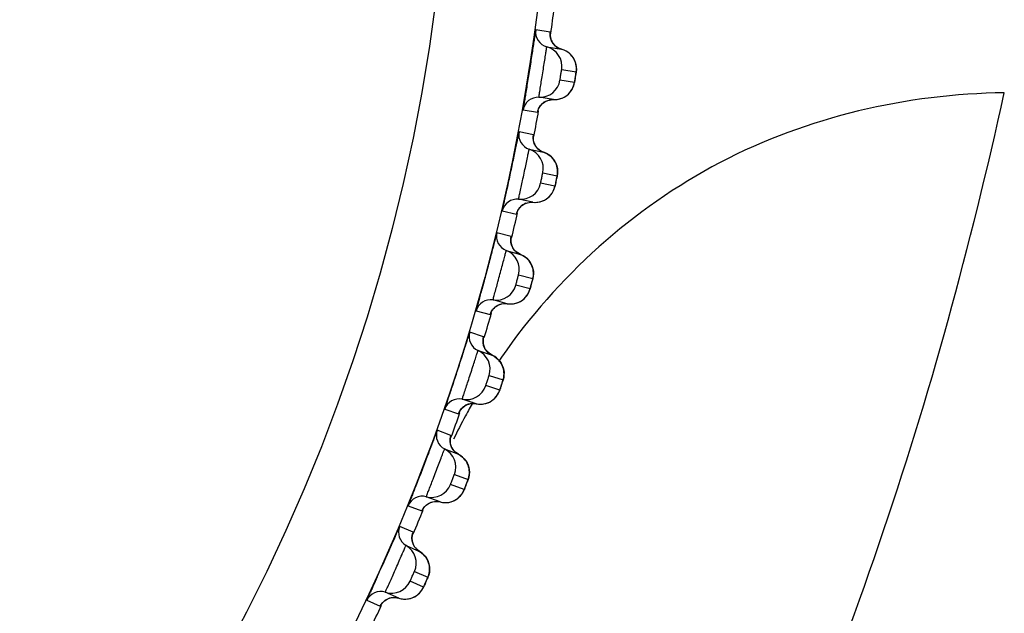
# Model space of a CAD drawing. Units: millimetres. Extents: x 0 to 420, y 0 to 297.
# Drawn here: x 149 to 153, y 215 to 217 of the extents above; entities that cross this region are included whole.
import ezdxf

# ---------------------------------------------------------------- set-up
doc = ezdxf.new("R2010")
doc.units = ezdxf.units.MM
doc.header["$LTSCALE"] = 23.1
doc.layers.get('0').update_dxf_attribs({"linetype": 'CONTINUOUS'})
doc.layers.add('DEF_LAYER_ASSEM_MEMBER', color=7, linetype='CONTINUOUS')

msp = doc.modelspace()

# ---------------------------------------------------------------- linework, layer by layer
at = {"color": 7, "linetype": 'Continuous'}
for centre, radius, start, end in [((152.56282, 214.58642), 2.45816, 145.29988, 145.77966), ((152.54323, 214.59822), 2.43529, 150.16579, 151.62182), ((152.52784, 214.60647), 2.41782, 151.62048, 154.05733)]:
    msp.add_arc(centre, radius, start, end, dxfattribs=at)
at = {"color": 9, "linetype": 'Continuous'}
msp.add_open_spline([(143.00994, 208.72453), (143.3203, 208.71738), (143.93535, 208.7435), (144.83716, 208.84432), (145.70085, 209.00812), (146.77122, 209.31753), (148.01514, 209.87218), (149.33264, 210.83451), (150.45878, 212.06893), (151.68471, 214.08899), (152.25246, 215.82773), (152.51522, 217.02342)], degree=3, knots=[0, 0, 0, 0, 0.0673216, 0.1332365, 0.196692, 0.2576841, 0.3746048, 0.4899316, 0.6090292, 0.7345167, 1, 1, 1, 1], dxfattribs=at)
at = {"color": 7, "linetype": 'Continuous'}
msp.add_open_spline([(152.51522, 217.02342), (152.13236, 217.01873), (151.35342, 216.83934), (150.7598, 216.30056), (150.54186, 215.98581)], degree=3, knots=[0, 0, 0, 0, 0.5000307, 1, 1, 1, 1], dxfattribs=at)
at = {"layer": 'DEF_LAYER_ASSEM_MEMBER', "color": 9, "linetype": 'Continuous'}
for p, q in [((150.73302, 217.26097), (150.67611, 217.26997)), ((150.73302, 217.2597), (150.73302, 217.26097)), ((150.73259, 217.25513), (150.73302, 217.2597)), ((150.77794, 217.11439), (150.83482, 217.10538)), ((150.82825, 217.06384), (150.77136, 217.07285)), ((150.62644, 216.95634), (150.68334, 216.94732)), ((150.66683, 216.85823), (150.61047, 216.8702)), ((150.66609, 216.85242), (150.66676, 216.85696)), ((150.66676, 216.85696), (150.66683, 216.85823)), ((150.70401, 216.7095), (150.76035, 216.69752)), ((150.75161, 216.65639), (150.69527, 216.66836)), ((150.54445, 216.5596), (150.6008, 216.54761)), ((150.57965, 216.45951), (150.524, 216.47441)), ((150.57861, 216.45374), (150.57952, 216.45824)), ((150.57952, 216.45824), (150.57965, 216.45951)), ((150.609, 216.30903), (150.66464, 216.29413)), ((150.65375, 216.2535), (150.59812, 216.26841)), ((150.44182, 216.16769), (150.49746, 216.15277)), ((150.47173, 216.06589), (150.41693, 216.08369)), ((150.47039, 216.06019), (150.47153, 216.06464)), ((150.47153, 216.06464), (150.47173, 216.06589)), ((150.49316, 215.91409), (150.54794, 215.89629)), ((150.53495, 215.85629), (150.48017, 215.87409)), ((150.31881, 215.78169), (150.3736, 215.76388)), ((150.34335, 215.67847), (150.28956, 215.69911)), ((150.34172, 215.67284), (150.34309, 215.67723)), ((150.34309, 215.67723), (150.34335, 215.67847)), ((150.35681, 215.52575), (150.41058, 215.50511)), ((150.39551, 215.46585), (150.34174, 215.48649)), ((150.17577, 215.40266), (150.22955, 215.382)), ((150.19487, 215.29829), (150.14224, 215.32172)), ((150.20033, 215.14508), (150.25294, 215.12165)), ((150.23584, 215.08323), (150.18322, 215.10666)), ((150.01309, 215.03163), (150.06571, 215.00819))]:
    msp.add_line(p, q, dxfattribs=at)
at = {"layer": 'DEF_LAYER_ASSEM_MEMBER', "color": 7, "linetype": 'Continuous'}
for p, q in [((150.73253, 217.25423), (150.7326, 217.25566)), ((150.71984, 217.2039), (150.77674, 217.19489)), ((150.77674, 217.19489), (150.76542, 217.19923)), ((150.83287, 217.09176), (150.83391, 217.0986)), ((150.74534, 216.99666), (150.68844, 217.00567)), ((150.73643, 216.99643), (150.74534, 216.99666)), ((150.70228, 216.98134), (150.71205, 216.98849)), ((150.66598, 216.85152), (150.66613, 216.85295)), ((150.65068, 216.80193), (150.70703, 216.78995)), ((150.75769, 216.68403), (150.75908, 216.6908)), ((150.6653, 216.59364), (150.60896, 216.60562)), ((150.62149, 216.58059), (150.63163, 216.58722)), ((150.65639, 216.59388), (150.6653, 216.59364)), ((150.57846, 216.45285), (150.57868, 216.45427)), ((150.56058, 216.40413), (150.61622, 216.38922)), ((150.65921, 216.27304), (150.66423, 216.29224)), ((150.56428, 216.19536), (150.50864, 216.21027)), ((150.51985, 216.18463), (150.53033, 216.19072)), ((150.5554, 216.19607), (150.56428, 216.19536)), ((150.49928, 216.15793), (150.50077, 216.16147)), ((150.47019, 216.05931), (150.47048, 216.06072)), ((150.44979, 216.01159), (150.50457, 215.99379)), ((150.44255, 215.80291), (150.38777, 215.82071)), ((150.39762, 215.79452), (150.4084, 215.80005)), ((150.43372, 215.80408), (150.44255, 215.80291)), ((150.34147, 215.67197), (150.34184, 215.67336)), ((150.3186, 215.62538), (150.37238, 215.60474)), ((150.30045, 215.41737), (150.24667, 215.43802)), ((150.25514, 215.41134), (150.2662, 215.4163)), ((150.29169, 215.419), (150.30045, 215.41737)), ((150.19266, 215.29191), (150.1931, 215.29327)), ((150.16738, 215.24658), (150.22, 215.22315)), ((150.13837, 215.0398), (150.08575, 215.06323)), ((150.1041, 215.04052), (150.11655, 215.04257)), ((150.11655, 215.04257), (150.12971, 215.04189)), ((150.12971, 215.04189), (150.13837, 215.0398))]:
    msp.add_line(p, q, dxfattribs=at)
for points in [[(150.73801, 217.22759), (150.73416, 217.23864), (150.73264, 217.24844), (150.73253, 217.25423)], [(150.76542, 217.19923), (150.75367, 217.20701), (150.7445, 217.21674), (150.73801, 217.22759)], [(150.81843, 217.16743), (150.81354, 217.17303), (150.80804, 217.17825), (150.80194, 217.18302), (150.79524, 217.18727), (150.78796, 217.19092), (150.78014, 217.19388), (150.77674, 217.19489)], [(150.83363, 217.13612), (150.8318, 217.14262), (150.82937, 217.14905), (150.82634, 217.15538), (150.8227, 217.16153), (150.81843, 217.16743)], [(150.8356, 217.1231), (150.83489, 217.1296), (150.83363, 217.13612)], [(150.83391, 217.0986), (150.83462, 217.10345), (150.83509, 217.10699), (150.83552, 217.11109), (150.83578, 217.11681), (150.8356, 217.1231)], [(150.82233, 217.04397), (150.82504, 217.05089), (150.82694, 217.05737), (150.82796, 217.06201), (150.82859, 217.06542), (150.82938, 217.07005), (150.83042, 217.07631), (150.83287, 217.09176)], [(150.79591, 217.01157), (150.80293, 217.01723), (150.80908, 217.02343), (150.81436, 217.03005), (150.81878, 217.03695), (150.82233, 217.04397)], [(150.71205, 216.98849), (150.72354, 216.99369), (150.73643, 216.99643)], [(150.74534, 216.99666), (150.74953, 216.99656), (150.76007, 216.9973), (150.77007, 216.99932), (150.77943, 217.00247)], [(150.77943, 217.00247), (150.78807, 217.0066), (150.79591, 217.01157)], [(150.68461, 216.95264), (150.68462, 216.95266), (150.68572, 216.95631), (150.68896, 216.96398), (150.69446, 216.97281), (150.70228, 216.98134)], [(150.67007, 216.82463), (150.6668, 216.83587), (150.6658, 216.84573), (150.66598, 216.85152)], [(150.68463, 216.80327), (150.67598, 216.81346), (150.67007, 216.82463)], [(150.70703, 216.78995), (150.69596, 216.79488), (150.68463, 216.80327)], [(150.74723, 216.76035), (150.74264, 216.7662), (150.73742, 216.7717), (150.73157, 216.77678), (150.72511, 216.78138), (150.71803, 216.7854), (150.71038, 216.78877), (150.70703, 216.78995)], [(150.75928, 216.73487), (150.75719, 216.74143), (150.7545, 216.7479), (150.75118, 216.75423), (150.74723, 216.76035)], [(150.76205, 216.71518), (150.76169, 216.72171), (150.76077, 216.72828), (150.75928, 216.73487)], [(150.74466, 216.63685), (150.74773, 216.64363), (150.74997, 216.65), (150.75123, 216.65458), (150.75203, 216.65795), (150.75307, 216.66253), (150.75443, 216.66873), (150.75769, 216.68403)], [(150.75908, 216.6908), (150.76004, 216.69561), (150.7607, 216.69912), (150.76135, 216.7032), (150.76191, 216.70889), (150.76205, 216.71518)], [(150.69014, 216.595), (150.69965, 216.59765), (150.70849, 216.60133), (150.71659, 216.60588)], [(150.71659, 216.60588), (150.72389, 216.61116), (150.73035, 216.61704), (150.73597, 216.62337), (150.74074, 216.63003), (150.74466, 216.63685)], [(150.60235, 216.55286), (150.60236, 216.55288), (150.60365, 216.55647), (150.60729, 216.56396), (150.61325, 216.57248), (150.62149, 216.58059)], [(150.63163, 216.58722), (150.64338, 216.59182), (150.65639, 216.59388)], [(150.6653, 216.59364), (150.66948, 216.59332), (150.68004, 216.5935), (150.69014, 216.595)], [(150.58113, 216.42579), (150.57846, 216.43718), (150.57797, 216.44709), (150.57846, 216.45285)], [(150.59455, 216.40369), (150.58645, 216.41432), (150.58113, 216.42579)], [(150.61622, 216.38922), (150.60543, 216.39472), (150.59455, 216.40369)], [(150.65844, 216.35124), (150.65482, 216.35756), (150.65054, 216.36363), (150.64562, 216.3694), (150.64005, 216.37478), (150.63383, 216.37971), (150.62697, 216.3841), (150.61951, 216.38786), (150.61622, 216.38922)], [(150.66552, 216.33148), (150.66378, 216.33813), (150.66143, 216.34474), (150.65844, 216.35124)], [(150.66423, 216.29224), (150.66507, 216.29571), (150.66593, 216.29974), (150.66678, 216.3054), (150.66726, 216.31167)], [(150.66726, 216.31167), (150.66723, 216.31821), (150.66666, 216.32482), (150.66552, 216.33148)], [(150.64579, 216.23436), (150.64921, 216.24096), (150.65178, 216.24721), (150.65328, 216.25172), (150.65426, 216.25504), (150.65553, 216.25957), (150.65722, 216.26568), (150.65921, 216.27304)], [(150.6237, 216.20979), (150.63047, 216.21532), (150.63641, 216.22135), (150.64152, 216.22776), (150.64579, 216.23436)], [(150.50077, 216.16147), (150.5048, 216.16876), (150.51119, 216.17696), (150.51985, 216.18463)], [(150.53033, 216.19072), (150.54229, 216.19469), (150.5554, 216.19607)], [(150.56428, 216.19536), (150.56844, 216.19482), (150.579, 216.19445), (150.58916, 216.19541), (150.59879, 216.19757)], [(150.59879, 216.19757), (150.60781, 216.20078), (150.61614, 216.2049), (150.6237, 216.20979)], [(150.47144, 216.03214), (150.46936, 216.04366), (150.46939, 216.05357), (150.47019, 216.05931)], [(150.48369, 216.00937), (150.47615, 216.02041), (150.47144, 216.03214)], [(150.50457, 215.99379), (150.49408, 215.99984), (150.48369, 216.00937)], [(150.54475, 215.95365), (150.54146, 215.96015), (150.5375, 215.96644), (150.53289, 215.97246), (150.52761, 215.97813), (150.52165, 215.98337), (150.51504, 215.98811), (150.50778, 215.99226), (150.50457, 215.99379)], [(150.54939, 215.94028), (150.54739, 215.947), (150.54475, 215.95365)], [(150.54846, 215.89784), (150.54952, 215.90183), (150.55067, 215.90744), (150.55148, 215.91368)], [(150.55148, 215.91368), (150.5518, 215.9202), (150.55157, 215.92684), (150.55078, 215.93355), (150.54939, 215.94028)], [(150.52599, 215.83759), (150.52976, 215.84401), (150.53265, 215.85011), (150.53438, 215.85453), (150.53553, 215.8578), (150.53704, 215.86225), (150.53904, 215.86827), (150.54388, 215.88315)], [(150.54388, 215.88315), (150.54598, 215.88974), (150.54744, 215.89442), (150.54846, 215.89784)], [(150.50265, 215.81422), (150.50969, 215.81938), (150.51594, 215.82509), (150.52139, 215.83122), (150.52599, 215.83759)], [(150.37569, 215.76893), (150.3757, 215.76895), (150.37736, 215.77239), (150.38176, 215.77946), (150.38857, 215.78731), (150.39762, 215.79452)], [(150.4084, 215.80005), (150.42056, 215.80339), (150.43372, 215.80408)], [(150.44255, 215.80291), (150.44668, 215.80216), (150.4572, 215.80123), (150.4674, 215.80167), (150.47713, 215.80331)], [(150.47713, 215.80331), (150.48631, 215.80605), (150.49484, 215.80973), (150.50265, 215.81422)], [(150.3413, 215.64478), (150.33983, 215.65639), (150.34038, 215.66629), (150.34147, 215.67197)], [(150.35234, 215.6214), (150.34539, 215.63281), (150.3413, 215.64478)], [(150.37238, 215.60474), (150.36221, 215.61134), (150.35234, 215.6214)], [(150.4104, 215.56255), (150.40745, 215.56922), (150.40383, 215.57571), (150.39954, 215.58196), (150.39456, 215.5879), (150.38889, 215.59345), (150.38253, 215.59853), (150.3755, 215.60305), (150.37238, 215.60474)], [(150.41433, 215.54897), (150.41268, 215.55578), (150.4104, 215.56255)], [(150.41245, 215.51056), (150.4139, 215.5161), (150.41503, 215.52229)], [(150.41503, 215.52229), (150.41568, 215.52879), (150.41581, 215.53542), (150.41536, 215.54216), (150.41433, 215.54897)], [(150.38559, 215.44764), (150.38969, 215.45385), (150.39289, 215.45979), (150.39485, 215.46412), (150.39618, 215.46732), (150.39792, 215.47169), (150.40023, 215.47759), (150.40584, 215.4922)], [(150.40584, 215.4922), (150.40828, 215.49867), (150.40998, 215.50327), (150.41118, 215.50663), (150.41245, 215.51056)], [(150.36106, 215.42552), (150.36836, 215.43031), (150.3749, 215.43568), (150.38066, 215.44152), (150.38559, 215.44764)], [(150.2319, 215.38694), (150.23191, 215.38696), (150.23375, 215.3903), (150.23851, 215.39713), (150.24573, 215.40462), (150.25514, 215.41134)], [(150.2662, 215.4163), (150.27851, 215.419), (150.29169, 215.419)], [(150.30045, 215.41737), (150.30453, 215.41641), (150.31499, 215.41493), (150.3252, 215.41483), (150.33501, 215.41597)], [(150.33501, 215.41597), (150.34431, 215.41821), (150.35302, 215.42144), (150.36106, 215.42552)], [(150.19106, 215.26476), (150.1902, 215.27643), (150.19127, 215.28628), (150.19266, 215.29191)], [(150.20086, 215.24083), (150.19452, 215.25259), (150.19106, 215.26476)], [(150.22, 215.22315), (150.2102, 215.23026), (150.20086, 215.24083)], [(150.22982, 215.21641), (150.22303, 215.22129), (150.22, 215.22315)], [(150.25576, 215.17903), (150.25317, 215.18584), (150.2499, 215.19251), (150.24593, 215.19897), (150.24127, 215.20516), (150.2359, 215.211), (150.22982, 215.21641)], [(150.25898, 215.16525), (150.25769, 215.17214), (150.25576, 215.17903)], [(150.25683, 215.13245), (150.25828, 215.13857), (150.25927, 215.14503)], [(150.25927, 215.14503), (150.25974, 215.15165), (150.25966, 215.1584), (150.25898, 215.16525)], [(150.21973, 215.05971), (150.22498, 215.06557), (150.22939, 215.07156), (150.2329, 215.07732), (150.23509, 215.08154), (150.23658, 215.08467), (150.23854, 215.08894), (150.24116, 215.09471), (150.24753, 215.10901)], [(150.24753, 215.10901), (150.2503, 215.11534), (150.25224, 215.11985), (150.25362, 215.12314), (150.25509, 215.12699), (150.25683, 215.13245)], [(150.19932, 215.04476), (150.20687, 215.04916), (150.21368, 215.05419), (150.21973, 215.05971)], [(150.06832, 215.013), (150.06833, 215.01301), (150.07034, 215.01626), (150.07546, 215.02283), (150.08305, 215.02993)], [(150.08305, 215.02993), (150.09281, 215.03615), (150.1041, 215.04052)], [(150.13837, 215.0398), (150.14239, 215.03862), (150.15276, 215.0366), (150.16295, 215.03596), (150.1728, 215.03659), (150.18221, 215.03834)], [(150.18221, 215.03834), (150.19108, 215.04111), (150.19932, 215.04476)]]:
    msp.add_lwpolyline(points, dxfattribs=at)
at = {"layer": 'DEF_LAYER_ASSEM_MEMBER', "color": 9, "linetype": 'Continuous'}
for radius in [7.73365, 7.33366]:
    msp.add_circle((143.00994, 218.32343), radius, dxfattribs=at)
at = {"layer": 'DEF_LAYER_ASSEM_MEMBER', "color": 7, "linetype": 'Continuous'}
msp.add_circle((143.00994, 218.32343), 5.69, dxfattribs=at)
for centre, radius, start, end in [((143.00994, 218.32343), 7.79894, 352.128865, 352.873031), ((150.73553, 217.26179), 0.05998, 172.15966, 254.83234), ((150.69892, 217.12671), 0.07997, 351.13694, 74.83271), ((150.6924, 217.08555), 0.07997, 267.16727, 350.86308), ((150.68548, 216.94576), 0.05998, 87.16766, 169.84034), ((143.00994, 218.32343), 7.79894, 349.128514, 349.873646), ((150.66938, 216.85892), 0.05998, 169.15966, 251.83234), ((150.62575, 216.72594), 0.07997, 348.13694, 71.83271), ((150.61708, 216.68518), 0.07997, 264.16727, 347.86308), ((150.60286, 216.54594), 0.05998, 84.16766, 166.84034), ((143.00994, 218.32343), 7.79894, 346.127398, 346.872712), ((150.58224, 216.46006), 0.05998, 166.15966, 248.83234), ((150.5317, 216.32955), 0.07997, 345.13694, 68.83271), ((150.52092, 216.28929), 0.07997, 261.16727, 344.86308), ((150.49943, 216.151), 0.05998, 81.16766, 163.84034), ((143.00994, 218.32343), 7.79894, 343.148036, 343.896774), ((150.47434, 216.06631), 0.05998, 163.15966, 245.83234), ((150.41704, 215.93862), 0.07997, 342.13694, 65.83271), ((150.40417, 215.89899), 0.07997, 258.16727, 341.86308), ((150.37547, 215.76201), 0.05998, 78.16766, 160.84034), ((143.00994, 218.32343), 7.79894, 340.128244, 340.873629), ((150.34598, 215.67875), 0.05998, 160.15966, 242.83234), ((150.28208, 215.55423), 0.07997, 339.13694, 62.83271), ((150.26715, 215.51533), 0.07997, 255.16727, 338.86308), ((150.23132, 215.38003), 0.05998, 75.16766, 157.84034), ((143.00994, 218.32343), 7.79894, 337.127503, 337.872515), ((150.19752, 215.29843), 0.05998, 157.15966, 239.83234), ((136.99545, 221.00139), 14.32055, 335.767639, 336.286204), ((150.12719, 215.17743), 0.07997, 336.13694, 59.83271), ((150.11024, 215.13936), 0.07997, 252.16727, 335.86308), ((150.06738, 215.00613), 0.05998, 72.16766, 154.84034), ((143.00994, 218.32343), 7.79894, 334.128245, 334.872618)]:
    msp.add_arc(centre, radius, start, end, dxfattribs=at)
at = {"layer": 'DEF_LAYER_ASSEM_MEMBER', "color": 9, "linetype": 'Continuous'}
for centre, radius, start, end in [((150.79233, 217.2527), 0.05985, 198.47645, 214.17753), ((150.79226, 217.25266), 0.05977, 214.185, 227.31412), ((149.03719, 217.3688), 1.81692, 350.88178, 351.14444), ((149.33225, 217.323), 1.51833, 351.1381, 351.38252), ((150.74225, 216.93692), 0.05977, 114.68586, 127.81501), ((150.7502, 217.07569), 0.07873, 319.8745, 322.79496), ((150.7423, 216.93686), 0.05985, 127.81855, 142.55817), ((150.72563, 216.84686), 0.05985, 195.47645, 211.17753), ((150.72555, 216.84683), 0.05977, 211.185, 224.31412), ((148.97897, 217.05467), 1.81692, 347.88178, 348.14444), ((149.27122, 216.99349), 1.51833, 348.1381, 348.38252), ((150.67429, 216.67231), 0.07873, 316.8745, 319.79496), ((150.65914, 216.53408), 0.05985, 124.81855, 139.55817), ((150.65909, 216.53414), 0.05977, 111.68586, 124.81501), ((150.63778, 216.44508), 0.05985, 192.47628, 208.17753), ((150.6377, 216.44505), 0.05977, 208.185, 221.31412), ((148.90439, 216.74401), 1.81692, 344.88179, 345.14446), ((149.19304, 216.66762), 1.51833, 345.13812, 345.38251), ((150.57738, 216.27345), 0.07873, 313.8745, 316.79488), ((150.55501, 216.1362), 0.05985, 121.81855, 136.55701), ((150.55496, 216.13627), 0.05977, 108.68586, 121.81501), ((150.52902, 216.04844), 0.05985, 189.47645, 205.17753), ((150.52894, 216.04842), 0.05977, 205.185, 218.31412), ((148.81365, 216.43769), 1.81692, 341.88178, 342.14444), ((149.09791, 216.34629), 1.51833, 342.1381, 342.38252), ((150.4302, 215.74432), 0.05985, 118.81855, 133.55817), ((150.43016, 215.74439), 0.05977, 105.68586, 118.81501), ((150.45972, 215.88021), 0.07873, 310.8745, 313.79496), ((150.39965, 215.65804), 0.05985, 186.47645, 202.17753), ((150.39957, 215.65802), 0.05977, 202.185, 215.31412), ((148.707, 216.13653), 1.81692, 338.88178, 339.14444), ((148.98609, 216.03038), 1.51833, 339.1381, 339.38252), ((150.32164, 215.49367), 0.07873, 307.8745, 310.79496), ((149.92888, 215.39454), 0.283, 338.9214, 339.18411), ((150.25003, 215.27495), 0.05985, 183.47645, 199.17753), ((150.24995, 215.27493), 0.05977, 199.185, 212.31412), ((148.58474, 215.84136), 1.81692, 335.88178, 336.14444), ((148.85789, 215.72076), 1.51833, 336.1381, 336.38252), ((150.16352, 215.11488), 0.07873, 304.8745, 307.79496)]:
    msp.add_arc(centre, radius, start, end, dxfattribs=at)
at = {"layer": 'DEF_LAYER_ASSEM_MEMBER', "color": 7, "linetype": 'Continuous'}
for points, knots in [([(150.67611, 217.26997), (150.67586, 217.27001), (150.67594, 217.26837), (150.67522, 217.26677), (150.67475, 217.26272), (150.67339, 217.25518), (150.67144, 217.24201), (150.66847, 217.22286), (150.66491, 217.19937), (150.65923, 217.16232), (150.65156, 217.11311), (150.64364, 217.06394), (150.6376, 217.02695), (150.63373, 217.00351), (150.63064, 216.98438), (150.62842, 216.97126), (150.62739, 216.96366), (150.62658, 216.95967), (150.62677, 216.95792), (150.62619, 216.95638), (150.62644, 216.95634)], [0, 0, 0, 0, 0.0024205, 0.009574, 0.021416, 0.0378421, 0.0838118, 0.145801, 0.2215026, 0.3080482, 0.5000034, 0.6919581, 0.7785031, 0.8542041, 0.9161926, 0.9621605, 0.9785855, 0.9904266, 0.9975796, 1, 1, 1, 1]), ([(150.61047, 216.8702), (150.61022, 216.87025), (150.61022, 216.86861), (150.60941, 216.86705), (150.60874, 216.86303), (150.60698, 216.85557), (150.60434, 216.84252), (150.60038, 216.82356), (150.59559, 216.80028), (150.58798, 216.76358), (150.57774, 216.71484), (150.56727, 216.66615), (150.55929, 216.62952), (150.5542, 216.60632), (150.55011, 216.58738), (150.54721, 216.57439), (150.54578, 216.56686), (150.54477, 216.56291), (150.54487, 216.56116), (150.5442, 216.55965), (150.54445, 216.5596)], [0, 0, 0, 0, 0.0024205, 0.009574, 0.021416, 0.0378421, 0.0838118, 0.145801, 0.2215026, 0.3080482, 0.5000034, 0.6919581, 0.7785031, 0.8542041, 0.9161926, 0.9621605, 0.9785855, 0.9904266, 0.9975796, 1, 1, 1, 1]), ([(150.524, 216.47441), (150.52375, 216.47448), (150.52366, 216.47284), (150.52278, 216.47132), (150.52189, 216.46734), (150.51975, 216.45998), (150.51643, 216.4471), (150.51148, 216.42836), (150.50548, 216.40537), (150.49596, 216.36912), (150.48318, 216.32098), (150.47017, 216.2729), (150.4603, 216.23674), (150.45399, 216.21383), (150.44892, 216.19513), (150.44535, 216.18232), (150.44352, 216.17487), (150.4423, 216.17098), (150.44231, 216.16922), (150.44157, 216.16776), (150.44182, 216.16769)], [0, 0, 0, 0, 0.0024192, 0.0095702, 0.0214097, 0.0378336, 0.0838002, 0.1457883, 0.2214896, 0.3080355, 0.4999942, 0.6919539, 0.778501, 0.8542039, 0.9161938, 0.9621622, 0.9785869, 0.9904274, 0.9975799, 1, 1, 1, 1]), ([(150.41693, 216.08369), (150.41669, 216.08377), (150.41651, 216.08213), (150.41555, 216.08066), (150.41446, 216.07674), (150.41193, 216.0695), (150.40794, 216.0568), (150.40202, 216.03836), (150.39482, 216.01571), (150.38341, 215.98001), (150.36814, 215.9326), (150.35263, 215.88527), (150.34088, 215.84968), (150.33339, 215.82713), (150.32734, 215.80872), (150.3231, 215.79611), (150.32089, 215.78877), (150.31947, 215.78495), (150.31938, 215.7832), (150.31857, 215.78177), (150.31881, 215.78169)], [0, 0, 0, 0, 0.0024205, 0.009574, 0.021416, 0.0378421, 0.0838118, 0.145801, 0.2215026, 0.3080482, 0.5000034, 0.6919581, 0.7785031, 0.8542041, 0.9161926, 0.9621605, 0.9785855, 0.9904266, 0.9975796, 1, 1, 1, 1]), ([(150.28956, 215.69911), (150.28932, 215.6992), (150.28906, 215.69757), (150.28802, 215.69616), (150.28673, 215.6923), (150.28382, 215.6852), (150.27918, 215.67273), (150.27229, 215.65462), (150.26393, 215.63238), (150.25066, 215.59732), (150.23293, 215.55078), (150.21497, 215.50433), (150.20136, 215.4694), (150.1927, 215.44727), (150.1857, 215.42921), (150.18081, 215.41683), (150.17821, 215.40962), (150.1766, 215.40588), (150.17642, 215.40413), (150.17553, 215.40275), (150.17577, 215.40266)], [0, 0, 0, 0, 0.0024205, 0.009574, 0.021416, 0.0378421, 0.0838118, 0.145801, 0.2215026, 0.3080482, 0.5000034, 0.6919581, 0.7785031, 0.8542041, 0.9161926, 0.9621605, 0.9785855, 0.9904266, 0.9975796, 1, 1, 1, 1]), ([(150.14224, 215.32172), (150.14178, 215.32192), (150.14125, 215.31867), (150.13903, 215.31604), (150.13623, 215.30858), (150.13207, 215.29973), (150.12703, 215.28805), (150.11849, 215.26868), (150.11168, 215.25309), (150.10686, 215.24212)], [0, 0, 0, 0, 0.0173018, 0.0686102, 0.15308, 0.2692048, 0.4148854, 0.5874576, 1, 1, 1, 1]), ([(150.0542, 215.12369), (150.04857, 215.11119), (150.04055, 215.09342), (150.03046, 215.07114), (150.02445, 215.05778), (150.01954, 215.047), (150.01658, 215.03994), (150.01444, 215.03553), (150.01407, 215.03364), (150.01255, 215.03187), (150.01309, 215.03163)], [0, 0, 0, 0, 0.4077876, 0.5804767, 0.727123, 0.8445495, 0.9302448, 0.9606023, 0.9824079, 1, 1, 1, 1])]:
    msp.add_open_spline(points, degree=3, knots=knots, dxfattribs=at)
at = {"layer": 'DEF_LAYER_ASSEM_MEMBER', "color": 9, "linetype": 'Continuous'}
for points in [[(150.73302, 217.26097), (150.73177, 217.25193), (150.73269, 217.24238), (150.73557, 217.23373)], [(150.75174, 217.20872), (150.75874, 217.20227), (150.76754, 217.19738), (150.77674, 217.19489)], [(150.77674, 217.19489), (150.78914, 217.19152), (150.80101, 217.18488), (150.81041, 217.17612)], [(150.81041, 217.17612), (150.81977, 217.1674), (150.82716, 217.15604), (150.83134, 217.14395)], [(150.83134, 217.14395), (150.83556, 217.13175), (150.83681, 217.11813), (150.83482, 217.10538)], [(150.81291, 217.02809), (150.82075, 217.03842), (150.82618, 217.05104), (150.82825, 217.06384)], [(150.71729, 216.99123), (150.72595, 216.9952), (150.73583, 216.99713), (150.74534, 216.99666)], [(150.74534, 216.99666), (150.758, 216.99604), (150.77115, 216.9986), (150.78268, 217.00388)], [(150.78268, 217.00388), (150.79323, 217.0087), (150.80292, 217.01608), (150.8104, 217.02495)], [(150.68334, 216.94732), (150.68501, 216.95662), (150.68905, 216.96574), (150.69479, 216.97324)], [(150.66683, 216.85823), (150.66511, 216.84927), (150.66552, 216.83969), (150.66795, 216.83089)], [(150.68279, 216.80508), (150.68945, 216.79827), (150.69798, 216.79292), (150.70703, 216.78995)], [(150.70703, 216.78995), (150.71924, 216.78594), (150.73075, 216.77869), (150.73968, 216.76945)], [(150.73968, 216.76945), (150.74857, 216.76025), (150.75535, 216.74852), (150.75889, 216.73623)], [(150.75889, 216.73623), (150.76247, 216.72382), (150.763, 216.71016), (150.76035, 216.69752)], [(150.73442, 216.62149), (150.74279, 216.63139), (150.74888, 216.64371), (150.75161, 216.65639)], [(150.70296, 216.59889), (150.71376, 216.60316), (150.72382, 216.61002), (150.73175, 216.61849)], [(150.6008, 216.54761), (150.60295, 216.55681), (150.60747, 216.56571), (150.61359, 216.5729)], [(150.63701, 216.58968), (150.64586, 216.59319), (150.65583, 216.5946), (150.6653, 216.59364)], [(150.6653, 216.59364), (150.67791, 216.59235), (150.69118, 216.59423), (150.70296, 216.59889)], [(150.57965, 216.45951), (150.57747, 216.45065), (150.57738, 216.44106), (150.57934, 216.43215)], [(150.59281, 216.40559), (150.5991, 216.39844), (150.60734, 216.39266), (150.61622, 216.38922)], [(150.61622, 216.38922), (150.62821, 216.38457), (150.63932, 216.37673), (150.64775, 216.36703)], [(150.64775, 216.36703), (150.65615, 216.35738), (150.66231, 216.34531), (150.66521, 216.33285)], [(150.66521, 216.33285), (150.66813, 216.32028), (150.66795, 216.3066), (150.66464, 216.29413)], [(150.63476, 216.21955), (150.64364, 216.229), (150.65036, 216.24099), (150.65375, 216.2535)], [(150.53582, 216.19289), (150.54484, 216.19593), (150.55487, 216.19682), (150.56428, 216.19536)], [(150.56428, 216.19536), (150.57681, 216.19342), (150.59015, 216.19459), (150.60217, 216.19863)], [(150.60217, 216.19863), (150.61317, 216.20233), (150.62357, 216.20865), (150.63194, 216.2167)], [(150.49746, 216.15277), (150.50009, 216.16184), (150.50507, 216.17049), (150.51156, 216.17736)], [(150.47173, 216.06589), (150.46909, 216.05717), (150.46849, 216.04759), (150.46998, 216.03859)], [(150.48204, 216.01136), (150.48796, 216.00389), (150.49588, 215.99769), (150.50457, 215.99379)], [(150.50457, 215.99379), (150.51629, 215.98852), (150.52698, 215.98011), (150.5349, 215.96998)], [(150.5349, 215.96998), (150.54278, 215.9599), (150.5483, 215.94753), (150.55054, 215.93493)], [(150.55054, 215.93493), (150.55279, 215.92222), (150.5519, 215.90858), (150.54794, 215.89629)], [(150.5142, 215.82338), (150.52356, 215.83236), (150.53091, 215.84397), (150.53495, 215.85629)], [(150.414, 215.80193), (150.42317, 215.8045), (150.43323, 215.80486), (150.44255, 215.80291)], [(150.44255, 215.80291), (150.45496, 215.80032), (150.46835, 215.80079), (150.48056, 215.8042)], [(150.48056, 215.8042), (150.49174, 215.80732), (150.50246, 215.81308), (150.51124, 215.82068)], [(150.3736, 215.76388), (150.3767, 215.7728), (150.38212, 215.78118), (150.38896, 215.78769)], [(150.34335, 215.67847), (150.34026, 215.66989), (150.33916, 215.66036), (150.34018, 215.65129)], [(150.3508, 215.62347), (150.35631, 215.6157), (150.3639, 215.60909), (150.37238, 215.60474)], [(150.37238, 215.60474), (150.38381, 215.59887), (150.39404, 215.58991), (150.40141, 215.57938)], [(150.40141, 215.57938), (150.40876, 215.5689), (150.41362, 215.55626), (150.4152, 215.54356)], [(150.4152, 215.54356), (150.41679, 215.53075), (150.41518, 215.51717), (150.41058, 215.50511)], [(150.37308, 215.43407), (150.38289, 215.44254), (150.39083, 215.45375), (150.39551, 215.46585)], [(150.24613, 215.40498), (150.25342, 215.41123), (150.26252, 215.41579), (150.27189, 215.41789)], [(150.27189, 215.41789), (150.28118, 215.41997), (150.29124, 215.41981), (150.30045, 215.41737)], [(150.30045, 215.41737), (150.31271, 215.41413), (150.3261, 215.41391), (150.33847, 215.41667)], [(150.33847, 215.41667), (150.3498, 215.4192), (150.36081, 215.4244), (150.36997, 215.43152)], [(150.22955, 215.382), (150.23311, 215.39075), (150.23896, 215.39883), (150.24613, 215.40498)], [(150.19487, 215.29829), (150.19133, 215.28989), (150.18974, 215.28042), (150.19029, 215.27132)], [(150.19944, 215.24298), (150.20453, 215.23493), (150.21177, 215.22794), (150.22, 215.22315)], [(150.22, 215.22315), (150.23111, 215.21668), (150.24086, 215.2072), (150.24767, 215.1963)], [(150.24767, 215.1963), (150.25446, 215.18546), (150.25865, 215.17257), (150.25956, 215.15981)], [(150.25956, 215.15981), (150.26048, 215.14693), (150.25816, 215.13346), (150.25294, 215.12165)], [(150.21177, 215.05267), (150.22201, 215.06062), (150.23053, 215.0714), (150.23584, 215.08323)], [(150.06571, 215.00819), (150.06973, 215.01674), (150.076, 215.0245), (150.08348, 215.03027)], [(150.08348, 215.03027), (150.09108, 215.03613), (150.1004, 215.0402), (150.10987, 215.04181)], [(150.10987, 215.04181), (150.11926, 215.04341), (150.1293, 215.04271), (150.13837, 215.0398)], [(150.13837, 215.0398), (150.15044, 215.03592), (150.1638, 215.035), (150.1763, 215.03711)], [(150.1763, 215.03711), (150.18775, 215.03904), (150.19901, 215.04365), (150.20854, 215.05029)]]:
    msp.add_open_spline(points, degree=3, dxfattribs=at)
for points, knots in [([(150.69195, 217.02888), (150.69467, 217.04561), (150.69905, 217.07232), (150.70488, 217.10891), (150.70937, 217.13758), (150.71281, 217.16006), (150.71525, 217.1758), (150.71667, 217.18542), (150.718, 217.19283), (150.71859, 217.19898), (150.71974, 217.2014), (150.71945, 217.20396), (150.71984, 217.2039)], [0, 0, 0, 0, 0.286893, 0.4581404, 0.6271701, 0.7782803, 0.8426379, 0.8974649, 0.9414959, 0.9737173, 0.9933547, 1, 1, 1, 1]), ([(150.77136, 217.07285), (150.77083, 217.07294), (150.77187, 217.0748), (150.77173, 217.07649), (150.77252, 217.08041), (150.77325, 217.08605), (150.77451, 217.09362), (150.77565, 217.10121), (150.7767, 217.10681), (150.77716, 217.1108), (150.77782, 217.11236), (150.77741, 217.11447), (150.77794, 217.11439)], [0, 0, 0, 0, 0.0380668, 0.0842287, 0.1463312, 0.3082998, 0.4994272, 0.6907076, 0.853074, 0.9153898, 0.9617398, 1, 1, 1, 1]), ([(150.83115, 217.08087), (150.83079, 217.07863), (150.83003, 217.07471), (150.8295, 217.06891), (150.82823, 217.0665), (150.82866, 217.06378), (150.82825, 217.06384)], [0, 0, 0, 0, 0.395008, 0.7166727, 0.9269509, 1, 1, 1, 1]), ([(150.83482, 217.10538), (150.83505, 217.10534), (150.8344, 217.104), (150.83465, 217.1025), (150.83392, 217.0992), (150.83365, 217.09687), (150.83344, 217.0955)], [0, 0, 0, 0, 0.0680358, 0.2671406, 0.5849792, 1, 1, 1, 1]), ([(150.68844, 217.00567), (150.68794, 217.00575), (150.68938, 217.0088), (150.6889, 217.01224), (150.69069, 217.02003), (150.69141, 217.02558), (150.69195, 217.02888)], [0, 0, 0, 0, 0.0651367, 0.257933, 0.572704, 1, 1, 1, 1]), ([(150.68334, 216.94732), (150.68381, 216.94725), (150.68361, 216.95036), (150.68441, 216.95145), (150.6847, 216.95284)], [0, 0, 0, 0, 0.2528393, 1, 1, 1, 1]), ([(150.61367, 216.62861), (150.61726, 216.64517), (150.62304, 216.67161), (150.63077, 216.70785), (150.63676, 216.73625), (150.64137, 216.75851), (150.64463, 216.77411), (150.64655, 216.78364), (150.64827, 216.79098), (150.64917, 216.79708), (150.65045, 216.79943), (150.6503, 216.80201), (150.65068, 216.80193)], [0, 0, 0, 0, 0.286893, 0.4581404, 0.6271701, 0.7782803, 0.8426379, 0.8974649, 0.9414959, 0.9737173, 0.9933547, 1, 1, 1, 1]), ([(150.69527, 216.66836), (150.69475, 216.66848), (150.69589, 216.67028), (150.69583, 216.67197), (150.69683, 216.67585), (150.69785, 216.68144), (150.69951, 216.68894), (150.70105, 216.69646), (150.70238, 216.70199), (150.70305, 216.70596), (150.70379, 216.70748), (150.70349, 216.70961), (150.70401, 216.7095)], [0, 0, 0, 0, 0.0380668, 0.0842287, 0.1463312, 0.3082998, 0.4994272, 0.6907076, 0.853074, 0.9153898, 0.9617398, 1, 1, 1, 1]), ([(150.76035, 216.69752), (150.76057, 216.69747), (150.75985, 216.69617), (150.76002, 216.69466), (150.75913, 216.6914), (150.75873, 216.68909), (150.75845, 216.68773)], [0, 0, 0, 0, 0.0680358, 0.2671406, 0.5849792, 1, 1, 1, 1]), ([(150.7554, 216.67325), (150.75493, 216.67102), (150.75396, 216.66715), (150.75313, 216.66138), (150.75173, 216.65904), (150.75202, 216.6563), (150.75161, 216.65639)], [0, 0, 0, 0, 0.395008, 0.7166727, 0.9269509, 1, 1, 1, 1]), ([(150.60896, 216.60562), (150.60846, 216.60572), (150.61005, 216.60869), (150.60976, 216.61215), (150.61195, 216.61984), (150.61296, 216.62534), (150.61367, 216.62861)], [0, 0, 0, 0, 0.0651367, 0.257933, 0.572704, 1, 1, 1, 1]), ([(150.6008, 216.54761), (150.60127, 216.54751), (150.60123, 216.55063), (150.60209, 216.55168), (150.60245, 216.55305)], [0, 0, 0, 0, 0.2528393, 1, 1, 1, 1]), ([(150.51455, 216.23298), (150.519, 216.24933), (150.52615, 216.27544), (150.53578, 216.31122), (150.54324, 216.33927), (150.54901, 216.36126), (150.55308, 216.37666), (150.5555, 216.38608), (150.5576, 216.39332), (150.55882, 216.39937), (150.56022, 216.40165), (150.5602, 216.40423), (150.56058, 216.40413)], [0, 0, 0, 0, 0.2868895, 0.4581369, 0.6271673, 0.7782784, 0.8426365, 0.8974641, 0.9414956, 0.9737172, 0.9933551, 1, 1, 1, 1]), ([(150.59812, 216.26841), (150.5976, 216.26855), (150.59883, 216.2703), (150.59886, 216.27199), (150.60006, 216.27581), (150.60138, 216.28134), (150.60342, 216.28874), (150.60536, 216.29617), (150.60698, 216.30162), (150.60786, 216.30555), (150.60868, 216.30703), (150.60848, 216.30917), (150.609, 216.30903)], [0, 0, 0, 0, 0.0380669, 0.0842286, 0.1463308, 0.3082983, 0.4994246, 0.6907043, 0.8530705, 0.9153875, 0.9617379, 1, 1, 1, 1]), ([(150.65843, 216.27014), (150.65783, 216.26794), (150.65666, 216.26413), (150.65553, 216.25841), (150.65402, 216.25615), (150.65416, 216.2534), (150.65375, 216.2535)], [0, 0, 0, 0, 0.3950071, 0.7166719, 0.9269507, 1, 1, 1, 1]), ([(150.66464, 216.29413), (150.66486, 216.29407), (150.66407, 216.2928), (150.66416, 216.29129), (150.66309, 216.28808), (150.66258, 216.28578), (150.66223, 216.28445)], [0, 0, 0, 0, 0.068036, 0.2671411, 0.5849799, 1, 1, 1, 1]), ([(150.50864, 216.21027), (150.50815, 216.2104), (150.50989, 216.21328), (150.50978, 216.21675), (150.51237, 216.22431), (150.51367, 216.22976), (150.51455, 216.23298)], [0, 0, 0, 0, 0.0651368, 0.2579322, 0.5727032, 1, 1, 1, 1]), ([(150.49746, 216.15277), (150.49792, 216.15265), (150.49805, 216.15577), (150.49896, 216.15677), (150.49939, 216.15812)], [0, 0, 0, 0, 0.2528389, 1, 1, 1, 1]), ([(150.39486, 215.84309), (150.40016, 215.85918), (150.40867, 215.88488), (150.42015, 215.92011), (150.42907, 215.94773), (150.43599, 215.96939), (150.44086, 215.98455), (150.44377, 215.99383), (150.44624, 216.00095), (150.44778, 216.00693), (150.4493, 216.00913), (150.44941, 216.01171), (150.44979, 216.01159)], [0, 0, 0, 0, 0.286893, 0.4581404, 0.6271701, 0.7782803, 0.8426379, 0.8974649, 0.9414959, 0.9737173, 0.9933547, 1, 1, 1, 1]), ([(150.48017, 215.87409), (150.47966, 215.87426), (150.48098, 215.87594), (150.4811, 215.87763), (150.4825, 215.88138), (150.48411, 215.88683), (150.48653, 215.89411), (150.48885, 215.90143), (150.49076, 215.9068), (150.49184, 215.91067), (150.49273, 215.91211), (150.49265, 215.91425), (150.49316, 215.91409)], [0, 0, 0, 0, 0.0380668, 0.0842287, 0.1463312, 0.3082998, 0.4994272, 0.6907076, 0.853074, 0.9153898, 0.9617398, 1, 1, 1, 1]), ([(150.54048, 215.87266), (150.53978, 215.8705), (150.53841, 215.86675), (150.53698, 215.8611), (150.53535, 215.85892), (150.53535, 215.85617), (150.53495, 215.85629)], [0, 0, 0, 0, 0.395008, 0.7166727, 0.9269509, 1, 1, 1, 1]), ([(150.54794, 215.89629), (150.54816, 215.89622), (150.54731, 215.895), (150.54732, 215.89348), (150.54608, 215.89033), (150.54545, 215.88807), (150.54503, 215.88675)], [0, 0, 0, 0, 0.0680359, 0.2671406, 0.5849793, 1, 1, 1, 1]), ([(150.38777, 215.82071), (150.38728, 215.82087), (150.38918, 215.82366), (150.38925, 215.82713), (150.39223, 215.83454), (150.39381, 215.83991), (150.39486, 215.84309)], [0, 0, 0, 0, 0.0651367, 0.257933, 0.572704, 1, 1, 1, 1]), ([(150.3736, 215.76388), (150.37405, 215.76373), (150.37434, 215.76684), (150.3753, 215.76779), (150.37581, 215.76912)], [0, 0, 0, 0, 0.2528393, 1, 1, 1, 1]), ([(150.25493, 215.45999), (150.26106, 215.47579), (150.27091, 215.501), (150.28422, 215.53558), (150.29457, 215.56269), (150.30261, 215.58396), (150.30827, 215.59886), (150.31166, 215.60797), (150.3145, 215.61494), (150.31635, 215.62084), (150.31798, 215.62296), (150.31823, 215.62552), (150.3186, 215.62538)], [0, 0, 0, 0, 0.286893, 0.4581404, 0.6271702, 0.7782803, 0.8426379, 0.8974649, 0.9414959, 0.9737173, 0.9933547, 1, 1, 1, 1]), ([(150.34174, 215.48649), (150.34125, 215.48669), (150.34265, 215.48829), (150.34286, 215.48997), (150.34445, 215.49364), (150.34634, 215.499), (150.34914, 215.50615), (150.35184, 215.51333), (150.35403, 215.51859), (150.35531, 215.5224), (150.35628, 215.52379), (150.35631, 215.52594), (150.35681, 215.52575)], [0, 0, 0, 0, 0.0380668, 0.0842287, 0.1463312, 0.3082998, 0.4994272, 0.6907076, 0.853074, 0.9153898, 0.9617398, 1, 1, 1, 1]), ([(150.41058, 215.50511), (150.4108, 215.50503), (150.40988, 215.50385), (150.40981, 215.50234), (150.40842, 215.49926), (150.40766, 215.49703), (150.40718, 215.49574)], [0, 0, 0, 0, 0.0680359, 0.2671407, 0.5849793, 1, 1, 1, 1]), ([(150.24667, 215.43802), (150.2462, 215.4382), (150.24824, 215.44088), (150.24849, 215.44434), (150.25185, 215.45159), (150.25371, 215.45687), (150.25493, 215.45999)], [0, 0, 0, 0, 0.0651367, 0.257933, 0.572704, 1, 1, 1, 1]), ([(150.4019, 215.4819), (150.40108, 215.47978), (150.39952, 215.47611), (150.39779, 215.47054), (150.39605, 215.46845), (150.39591, 215.4657), (150.39551, 215.46585)], [0, 0, 0, 0, 0.395008, 0.7166728, 0.9269509, 1, 1, 1, 1]), ([(150.22955, 215.382), (150.23, 215.38183), (150.23044, 215.38492), (150.23145, 215.38582), (150.23203, 215.38712)], [0, 0, 0, 0, 0.2528393, 1, 1, 1, 1]), ([(150.19341, 215.29397), (150.19382, 215.29503), (150.19377, 215.29612), (150.19522, 215.29814), (150.19487, 215.29829)], [0, 0, 0, 0, 0.7469698, 1, 1, 1, 1]), ([(150.09514, 215.08474), (150.10209, 215.1002), (150.11324, 215.12486), (150.12834, 215.15869), (150.1401, 215.18523), (150.14924, 215.20605), (150.15568, 215.22062), (150.15953, 215.22955), (150.16274, 215.23636), (150.16489, 215.24215), (150.16663, 215.24418), (150.16702, 215.24673), (150.16738, 215.24658)], [0, 0, 0, 0, 0.286893, 0.4581404, 0.6271702, 0.7782803, 0.8426379, 0.8974649, 0.9414959, 0.9737173, 0.9933547, 1, 1, 1, 1]), ([(150.18322, 215.10666), (150.18274, 215.10688), (150.18422, 215.10841), (150.18452, 215.11008), (150.1863, 215.11366), (150.18847, 215.11892), (150.19164, 215.1259), (150.19471, 215.13294), (150.19717, 215.13808), (150.19865, 215.14181), (150.19969, 215.14315), (150.19983, 215.14529), (150.20033, 215.14508)], [0, 0, 0, 0, 0.0380668, 0.0842287, 0.1463312, 0.3082998, 0.4994272, 0.6907076, 0.853074, 0.9153898, 0.9617398, 1, 1, 1, 1]), ([(150.24306, 215.09893), (150.24213, 215.09686), (150.24037, 215.09327), (150.23836, 215.0878), (150.23651, 215.0858), (150.23622, 215.08306), (150.23584, 215.08323)], [0, 0, 0, 0, 0.395008, 0.7166728, 0.9269509, 1, 1, 1, 1]), ([(150.25294, 215.12165), (150.25315, 215.12156), (150.25217, 215.12043), (150.25203, 215.11892), (150.25047, 215.11592), (150.2496, 215.11374), (150.24905, 215.11247)], [0, 0, 0, 0, 0.0680359, 0.2671407, 0.5849793, 1, 1, 1, 1]), ([(150.08575, 215.06323), (150.08528, 215.06344), (150.08745, 215.06601), (150.08789, 215.06945), (150.09163, 215.07652), (150.09376, 215.08169), (150.09514, 215.08474)], [0, 0, 0, 0, 0.0651367, 0.257933, 0.572704, 1, 1, 1, 1]), ([(150.06571, 215.00819), (150.06615, 215.008), (150.06676, 215.01106), (150.06781, 215.0119), (150.06846, 215.01317)], [0, 0, 0, 0, 0.2528393, 1, 1, 1, 1])]:
    msp.add_open_spline(points, degree=3, knots=knots, dxfattribs=at)

doc.saveas('drawing.dxf')
